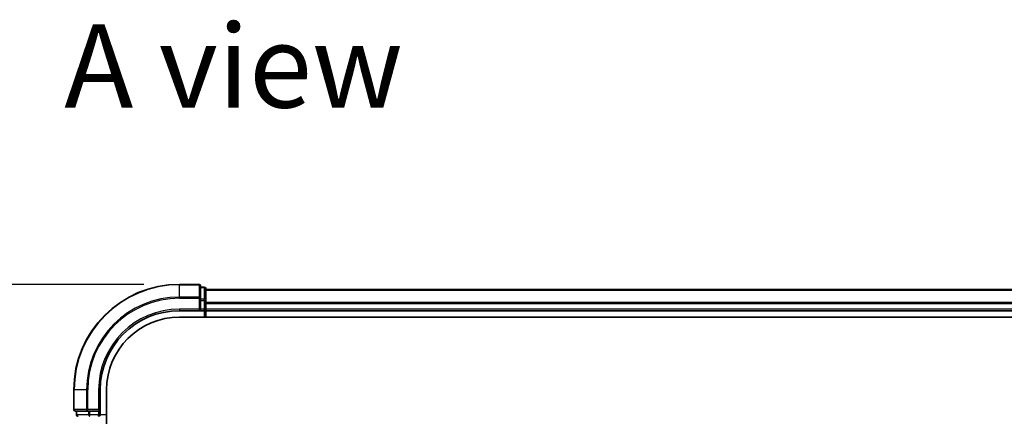
# Model space of a CAD drawing. Units: millimetres. Extents: x -1900 to 7143, y 36 to 1447.
# Drawn here: x 395 to 581, y 920 to 995 of the extents above; entities that cross this region are included whole.
import ezdxf

# ---------------------------------------------------------------- set-up
doc = ezdxf.new("R2010")
doc.units = ezdxf.units.MM
doc.header["$LTSCALE"] = 4.5
doc.layers.get('Defpoints').update_dxf_attribs({"lineweight": 25})
for name, color, linetype, lineweight in [('Dimension (ISO)', 3, 'Continuous', 25), ('Symbol (ISO)', 7, 'Continuous', 18), ('Visible (ISO)', 7, 'Continuous', 35), ('Visible Narrow (ISO)', 7, 'Continuous', 25)]:
    doc.layers.add(name, color=color, linetype=linetype, lineweight=lineweight)
doc.styles.add('Note Text (TK)', font='MS PGothic.ttf')
doc.dimstyles.new('Default - Method 1b (TK)', dxfattribs={"dimscale": 4.5, "dimtxt": 2.5, "dimasz": 2.5, "dimexe": 1, "dimexo": 1.5, "dimgap": 1, "dimtad": 1, "dimrnd": 1e-08, "dimdsep": 46, "dimtxsty": 'Note Text (TK)', "dimblk": 'OPEN', "dimcen": 0.09, "dimdle": 5, "dimclrd": 100, "dimclre": 100, "dimclrt": 7, "dimadec": 1, "dimazin": 1, "dimtfac": 1, "dimtmove": 0, "dimatfit": 3, "dimldrblk": 'OPEN', "dimfxl": 1, "dimtolj": 1, "dimlwd": -1, "dimlwe": -1, "dimarcsym": 0})

# ---------------------------------------------------------------- blocks, each defined once
blk = doc.blocks.new('_Open')
at = {"color": 0, "linetype": 'ByBlock', "lineweight": -2}
for p, q in [((-1, 0.167), (0, 0)), ((-1, -0.167), (0, 0)), ((0, 0), (-1, 0))]:
    blk.add_line(p, q, dxfattribs=at)
blk = doc.blocks.new('*D7')
at = {"layer": 'Defpoints', "color": 0}
for p in [(424.82, 944.98), (348.82, 344.98), (424.82, 344.98)]:
    blk.add_point(p, dxfattribs=at)
at = {"layer": 'Dimension (ISO)', "color": 100}
for p, q in [((418.07, 944.98), (344.32, 944.98)), ((348.82, 933.73), (348.82, 356.23)), ((418.07, 344.98), (344.32, 344.98))]:
    blk.add_line(p, q, dxfattribs=at)
at = {"layer": 'Dimension (ISO)', "color": 100, "xscale": 11.25, "yscale": 11.25, "zscale": 11.25}
for p, rotation in [((348.82, 944.98), 90), ((348.82, 344.98), 270)]:
    blk.add_blockref('_Open', p, dxfattribs=dict(at, rotation=rotation))
at = {"layer": 'Dimension (ISO)', "color": 7, "insert": (337.22, 531.62), "char_height": 11.25, "attachment_point": 4, "rotation": 90, "style": 'Note Text (TK)'}
blk.add_mtext('\\A1;\\fMS PGothic|b0|i0;{\\H11.2050;600±0.}\\fSegoe UI|b0|i0;{\\H11.2050;8}\\fＭＳ Ｐゴシック|b0|i0; (ケース外形 / External)', dxfattribs=at)

msp = doc.modelspace()

# ---------------------------------------------------------------- linework, layer by layer
at = {"layer": 'Visible (ISO)'}
for p, q in [((428.52, 944.9786), (424.82, 944.9786)), ((428.82, 942.3381), (428.82, 944.6786)), ((429.52, 944.4786), (428.82, 944.4786)), ((429.82, 941.9373), (429.82, 944.1786)), ((739.82, 943.9786), (429.82, 943.9786)), ((428.82, 941.9373), (428.82, 942.3381)), ((428.82, 941.9373), (428.82, 940.2786)), ((429.82, 941.5617), (429.82, 941.9373)), ((429.82, 941.3381), (429.82, 941.5617)), ((429.82, 940.2786), (429.82, 941.3381)), ((424.82, 939.9786), (428.82, 939.9786)), ((428.52, 940.2786), (428.82, 939.9786)), ((428.82, 939.9786), (428.82, 940.2786)), ((428.82, 939.9786), (429.52, 939.9786)), ((429.82, 939.9786), (429.82, 940.2786)), ((429.82, 939.9786), (739.82, 939.9786)), ((429.82, 938.7786), (429.82, 939.9786)), ((424.82, 938.7786), (740.087, 938.7786)), ((404.82, 924.9786), (404.82, 921.2786)), ((409.82, 920.9786), (409.82, 924.9786)), ((411.02, 364.9786), (411.02, 924.9786)), ((405.12, 920.9786), (407.4605, 920.9786)), ((405.32, 920.9786), (405.32, 920.2786)), ((407.4605, 920.9786), (407.8614, 920.9786)), ((409.52, 920.9786), (407.8614, 920.9786)), ((409.82, 920.9786), (409.52, 921.2786)), ((409.52, 920.9786), (409.82, 920.9786)), ((409.82, 920.2786), (409.82, 920.9786))]:
    msp.add_line(p, q, dxfattribs=at)
for centre, radius, start, end in [((424.82, 924.9786), 20, 90, 180), ((428.52, 944.6786), 0.3, 0, 90), ((429.52, 944.1786), 0.3, 0, 90), ((424.82, 924.9786), 15, 90, 180), ((429.52, 940.2786), 0.3, 270, 0), ((424.82, 924.9786), 13.8, 90, 180), ((405.12, 921.2786), 0.3, 180, 270), ((405.62, 920.2786), 0.3, 180, 270), ((409.52, 920.2786), 0.3, 270, 0)]:
    msp.add_arc(centre, radius, start, end, dxfattribs=at)
at = {"layer": 'Visible Narrow (ISO)'}
for p, q in [((424.82, 944.9091), (424.82, 944.9786)), ((424.82, 944.9091), (428.52, 944.9091)), ((424.82, 942.5686), (424.82, 944.9091)), ((428.52, 944.9091), (428.52, 944.9786)), ((428.52, 944.9091), (428.52, 942.5686)), ((428.82, 944.4091), (429.52, 944.4091)), ((429.52, 944.4091), (429.52, 944.4786)), ((429.52, 944.4091), (429.52, 942.1677)), ((429.82, 943.9091), (739.82, 943.9091)), ((428.52, 942.5686), (424.82, 942.5686)), ((424.82, 942.5686), (424.82, 942.3381)), ((424.82, 942.3381), (428.52, 942.3381)), ((428.52, 942.3381), (428.52, 942.5686)), ((428.52, 942.3381), (428.52, 940.2786)), ((428.52, 942.3381), (428.82, 942.3381)), ((429.52, 942.1677), (428.82, 942.1677)), ((428.82, 941.9373), (429.52, 941.9373)), ((429.52, 941.9373), (429.52, 942.1677)), ((429.52, 941.9373), (429.52, 940.2786)), ((429.52, 941.9373), (429.82, 941.9373)), ((739.82, 941.5686), (429.82, 941.5686)), ((429.82, 941.3381), (739.82, 941.3381)), ((424.82, 940.2786), (424.82, 939.9786)), ((428.52, 940.2786), (424.82, 940.2786)), ((429.52, 940.2786), (428.82, 940.2786)), ((429.52, 939.9786), (429.52, 940.2786)), ((429.52, 940.2786), (429.82, 940.2786)), ((429.52, 939.9786), (429.52, 938.7786)), ((739.82, 940.2786), (429.82, 940.2786)), ((404.8896, 924.9786), (404.82, 924.9786)), ((404.8896, 921.2786), (404.8896, 924.9786)), ((407.2301, 924.9786), (404.8896, 924.9786)), ((407.2301, 924.9786), (407.2301, 921.2786)), ((407.2301, 924.9786), (407.4605, 924.9786)), ((407.4605, 921.2786), (407.4605, 924.9786)), ((409.52, 924.9786), (409.82, 924.9786)), ((409.52, 924.9786), (409.52, 921.2786)), ((404.82, 921.2786), (404.8896, 921.2786)), ((407.2301, 921.2786), (404.8896, 921.2786)), ((405.3896, 920.2786), (405.3896, 920.9786)), ((407.2301, 921.2786), (407.4605, 921.2786)), ((409.52, 921.2786), (407.4605, 921.2786)), ((407.4605, 920.9786), (407.4605, 921.2786)), ((407.6309, 920.9786), (407.6309, 920.2786)), ((407.8614, 920.2786), (407.8614, 920.9786)), ((409.52, 920.9786), (409.52, 920.2786)), ((405.32, 920.2786), (405.3896, 920.2786)), ((407.6309, 920.2786), (405.3896, 920.2786)), ((407.6309, 920.2786), (407.8614, 920.2786)), ((409.52, 920.2786), (407.8614, 920.2786)), ((407.8614, 919.9786), (407.8614, 920.2786)), ((409.52, 920.2786), (409.82, 920.2786)), ((409.52, 919.9786), (409.52, 920.2786)), ((411.02, 920.2786), (409.82, 920.2786))]:
    msp.add_line(p, q, dxfattribs=at)
for radius in [19.9305, 17.59, 17.3595, 15.3]:
    msp.add_arc((424.82, 924.9786), radius, 90, 180, dxfattribs=at)
for centre, major_axis, start_param, end_param in [((428.52, 944.6786), (0.3, 0), 0, 1.57079633), ((429.52, 944.1786), (0.3, 0), 0, 1.57079633), ((428.52, 942.3381), (0.3, 0), 0, 1.57079633), ((429.52, 941.9373), (0.3, 0), 0, 1.57079633), ((405.12, 921.2786), (0, -0.3), 4.71238898, 6.28318531), ((407.4605, 921.2786), (0, -0.3), 4.71238898, 6.28318531), ((405.62, 920.2786), (0, -0.3), 4.71238898, 6.28318531), ((407.8614, 920.2786), (0, -0.3), 4.71238898, 6.28318531)]:
    msp.add_ellipse(centre, major_axis=major_axis, ratio=0.76822128, start_param=start_param, end_param=end_param, dxfattribs=at)

# ---------------------------------------------------------------- texts
at = {"layer": 'Symbol (ISO)', "color": 7, "insert": (403.0146, 986.3498), "char_height": 15.75, "attachment_point": 4, "line_spacing_factor": 1.5, "style": 'Note Text (TK)'}
msp.add_mtext('\\fMS PGothic|b0|i0;{\\H15.7500;A view}', dxfattribs=at)

# ---------------------------------------------------------------- dimensions: what is measured, and where the dimension line sits
at = {"layer": 'Dimension (ISO)', "color": 100}
dim = msp.add_linear_dim(base=(348.82, 344.9786), p1=(424.82, 944.9786), p2=(424.82, 344.9786), angle=270, text='\\fMS PGothic|b0|i0;{\\H11.2050;<>±0.}\\fSegoe UI|b0|i0;{\\H11.2050;8}\\fＭＳ Ｐゴシック|b0|i0; (ケース外形 / External)', dimstyle='Default - Method 1b (TK)', override={"dimgap": 1, "dimdec": 0, "dimtol": 0, "dimlim": 0, "dimtp": 0, "dimtm": 0, "dimtdec": 0, "dimtofl": 0, "dimatfit": 1}, dxfattribs=at)
dim.commit()
dim.dimension.update_dxf_attribs({"geometry": '*D7', "text_midpoint": (348.82, 644.9786), "dimtype": 160})

doc.saveas('drawing.dxf')
